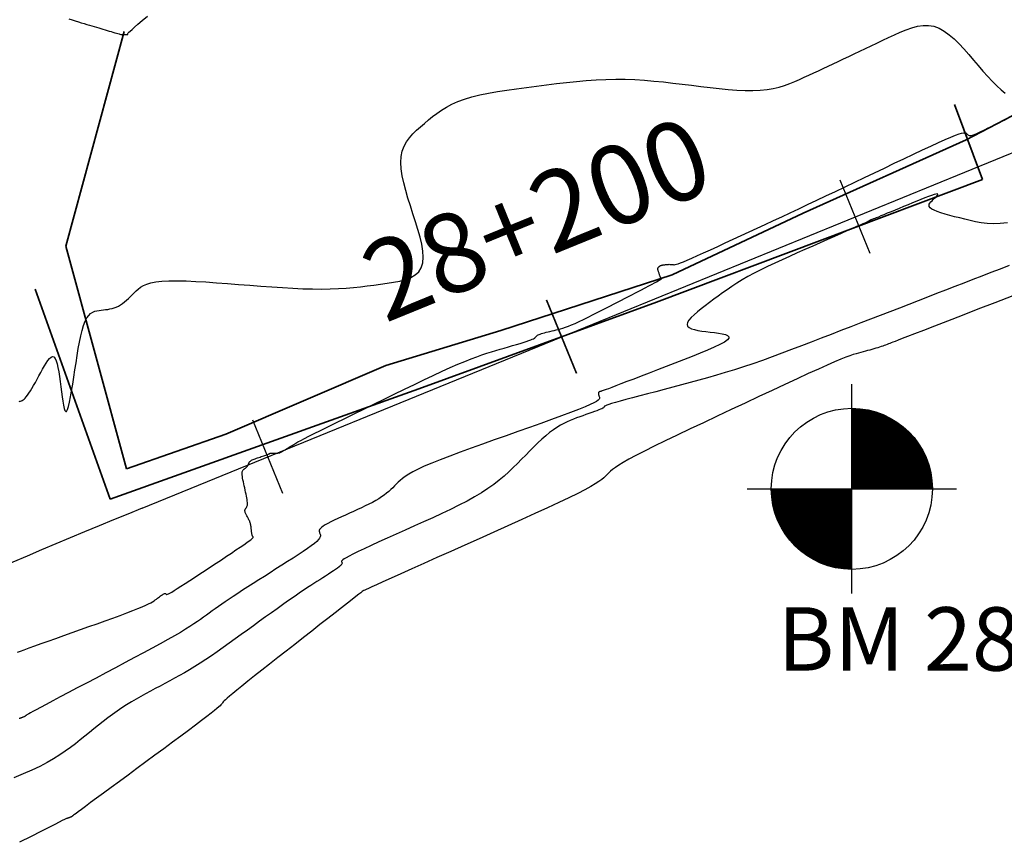
# Model space of a CAD drawing. Units: inches. Extents: x 560848 to 841536, y 348649 to 9137631.
# Drawn here: x 841309 to 841371, y 9137420 to 9137472 of the extents above; entities that cross this region are included whole.
import ezdxf

# ---------------------------------------------------------------- set-up
doc = ezdxf.new("R2010")
doc.units = ezdxf.units.IN
doc.header["$MEASUREMENT"] = 0
for name, color, linetype in [('Bm Planta', 7, 'Continuous'), ('CNIVEL_M', 34, 'Continuous'), ('CNIVEL_S', 46, 'Continuous'), ('EJE_ESTACA', 7, 'Continuous'), ('new eje', 3, 'Continuous'), ('new eje texto', 7, 'Continuous')]:
    doc.layers.add(name, color=color, linetype=linetype)
doc.layers.add('LIMITE', color=6, linetype='Continuous', lineweight=35)
doc.styles.add('ambiente', font='ARIAL.TTF')
doc.styles.get("Standard").update_dxf_attribs({"font": 'txt', "height": 5})

# ---------------------------------------------------------------- blocks, each defined once
blk = doc.blocks.new('bm')
for p, q in [((0, -0.13), (0, 0.13)), ((-0.13, 0), (0.13, 0))]:
    blk.add_line(p, q)
at = {"const_width": 0.1}
for points in [[(0.05, 0, 0.414214), (0, 0.05, 1)], [(-0.05, 0, 0.414214), (0, -0.05, 1)]]:
    blk.add_lwpolyline(points, format="xyb", dxfattribs=at)
blk.add_circle((0, 0), 0.1)

msp = doc.modelspace()

# ---------------------------------------------------------------- linework, layer by layer
at = {"layer": 'CNIVEL_M'}
msp.add_lwpolyline([(841371.298, 9137459.443), (841370.834, 9137459.399), (841370.409, 9137459.39), (841370.014, 9137459.411), (841369.645, 9137459.456), (841369.295, 9137459.519), (841368.957, 9137459.594), (841368.625, 9137459.674), (841368.296, 9137459.756), (841367.973, 9137459.838), (841367.663, 9137459.919), (841367.372, 9137460), (841367.106, 9137460.08), (841366.873, 9137460.16), (841366.679, 9137460.239), (841366.529, 9137460.318), (841366.429, 9137460.396), (841366.374, 9137460.472), (841366.357, 9137460.548), (841366.373, 9137460.624), (841366.414, 9137460.699), (841366.474, 9137460.774), (841366.547, 9137460.848), (841366.627, 9137460.923), (841366.707, 9137460.997), (841366.781, 9137461.067), (841366.844, 9137461.132), (841366.89, 9137461.188), (841366.913, 9137461.233), (841366.909, 9137461.262), (841366.87, 9137461.273), (841366.793, 9137461.264), (841366.672, 9137461.232), (841366.511, 9137461.179), (841366.317, 9137461.109), (841366.095, 9137461.023), (841365.85, 9137460.926), (841365.588, 9137460.819), (841365.316, 9137460.707), (841365.037, 9137460.592), (841364.758, 9137460.476), (841364.484, 9137460.362), (841364.218, 9137460.252), (841363.964, 9137460.147), (841363.727, 9137460.05), (841363.512, 9137459.961), (841363.322, 9137459.882), (841363.161, 9137459.816), (841363.032, 9137459.764), (841362.933, 9137459.723), (841362.859, 9137459.694), (841362.807, 9137459.673), (841362.771, 9137459.659), (841362.748, 9137459.651), (841362.733, 9137459.646), (841362.722, 9137459.643), (841362.713, 9137459.64), (841362.703, 9137459.637), (841362.693, 9137459.634), (841362.684, 9137459.632), (841362.675, 9137459.629), (841362.667, 9137459.626), (841362.659, 9137459.623), (841362.652, 9137459.62), (841362.646, 9137459.617), (841362.641, 9137459.614), (841362.636, 9137459.611), (841362.632, 9137459.607), (841362.628, 9137459.604), (841362.624, 9137459.601), (841362.621, 9137459.598), (841362.617, 9137459.595), (841362.614, 9137459.592), (841362.611, 9137459.588), (841362.607, 9137459.585), (841362.603, 9137459.582), (841362.599, 9137459.578), (841362.594, 9137459.575), (841362.588, 9137459.571), (841362.581, 9137459.567), (841362.574, 9137459.563), (841362.566, 9137459.558), (841362.557, 9137459.554), (841362.548, 9137459.549), (841362.538, 9137459.545), (841362.528, 9137459.54), (841362.518, 9137459.535), (841362.507, 9137459.53), (841362.496, 9137459.525), (841362.477, 9137459.516), (841362.443, 9137459.501), (841362.386, 9137459.475), (841362.3, 9137459.437), (841362.177, 9137459.382), (841362.009, 9137459.307), (841361.789, 9137459.21), (841361.513, 9137459.087), (841361.184, 9137458.94), (841360.811, 9137458.774), (841360.4, 9137458.592), (841359.96, 9137458.397), (841359.497, 9137458.191), (841359.02, 9137457.979), (841358.535, 9137457.764), (841358.049, 9137457.548), (841357.567, 9137457.332), (841357.092, 9137457.117), (841356.627, 9137456.902), (841356.176, 9137456.689), (841355.742, 9137456.476), (841355.328, 9137456.265), (841354.939, 9137456.055), (841354.575, 9137455.848), (841354.236, 9137455.641), (841353.917, 9137455.436), (841353.616, 9137455.232), (841353.328, 9137455.03), (841353.051, 9137454.827), (841352.78, 9137454.625), (841352.513, 9137454.424), (841352.248, 9137454.223), (841351.991, 9137454.024), (841351.751, 9137453.831), (841351.536, 9137453.646), (841351.355, 9137453.471), (841351.216, 9137453.31), (841351.128, 9137453.165), (841351.099, 9137453.038), (841351.134, 9137452.932), (841351.228, 9137452.844), (841351.373, 9137452.772), (841351.56, 9137452.714), (841351.781, 9137452.666), (841352.027, 9137452.626), (841352.29, 9137452.591), (841352.561, 9137452.559), (841352.832, 9137452.527), (841353.089, 9137452.492), (841353.321, 9137452.452), (841353.514, 9137452.403), (841353.656, 9137452.342), (841353.733, 9137452.267), (841353.733, 9137452.176), (841353.642, 9137452.064), (841353.453, 9137451.93), (841353.173, 9137451.777), (841352.816, 9137451.606), (841352.395, 9137451.422), (841351.922, 9137451.225), (841351.41, 9137451.021), (841350.872, 9137450.81), (841350.322, 9137450.597), (841349.771, 9137450.384), (841349.228, 9137450.174), (841348.701, 9137449.97), (841348.199, 9137449.777), (841347.73, 9137449.596), (841347.302, 9137449.431), (841346.923, 9137449.285), (841346.601, 9137449.162), (841346.342, 9137449.064), (841346.14, 9137448.989), (841345.988, 9137448.932), (841345.877, 9137448.892), (841345.798, 9137448.865), (841345.744, 9137448.847), (841345.706, 9137448.836), (841345.677, 9137448.828), (841345.649, 9137448.82), (841345.621, 9137448.812), (841345.595, 9137448.803), (841345.571, 9137448.793), (841345.55, 9137448.78), (841345.532, 9137448.766), (841345.518, 9137448.748), (841345.509, 9137448.726), (841345.504, 9137448.701), (841345.505, 9137448.673), (841345.51, 9137448.641), (841345.517, 9137448.607), (841345.528, 9137448.571), (841345.541, 9137448.533), (841345.555, 9137448.495), (841345.569, 9137448.456), (841345.582, 9137448.416), (841345.583, 9137448.373), (841345.559, 9137448.323), (841345.5, 9137448.262), (841345.394, 9137448.187), (841345.227, 9137448.094), (841344.988, 9137447.98), (841344.666, 9137447.841), (841344.252, 9137447.675), (841343.755, 9137447.485), (841343.185, 9137447.273), (841342.556, 9137447.043), (841341.879, 9137446.8), (841341.166, 9137446.545), (841340.429, 9137446.284), (841339.681, 9137446.019), (841338.931, 9137445.754), (841338.192, 9137445.491), (841337.473, 9137445.233), (841336.784, 9137444.982), (841336.134, 9137444.74), (841335.534, 9137444.51), (841334.994, 9137444.295), (841334.523, 9137444.095), (841334.129, 9137443.913), (841333.804, 9137443.748), (841333.539, 9137443.597), (841333.323, 9137443.458), (841333.148, 9137443.328), (841333.002, 9137443.205), (841332.876, 9137443.086), (841332.76, 9137442.97), (841332.646, 9137442.855), (841332.529, 9137442.739), (841332.408, 9137442.623), (841332.28, 9137442.508), (841332.144, 9137442.393), (841331.996, 9137442.277), (841331.835, 9137442.162), (841331.659, 9137442.047), (841331.466, 9137441.932), (841331.258, 9137441.818), (841331.036, 9137441.703), (841330.804, 9137441.589), (841330.562, 9137441.474), (841330.315, 9137441.36), (841330.062, 9137441.246), (841329.808, 9137441.132), (841329.554, 9137441.018), (841329.304, 9137440.905), (841329.063, 9137440.794), (841328.834, 9137440.686), (841328.623, 9137440.583), (841328.434, 9137440.485), (841328.271, 9137440.393), (841328.138, 9137440.309), (841328.037, 9137440.232), (841327.968, 9137440.164), (841327.924, 9137440.102), (841327.901, 9137440.045), (841327.896, 9137439.992), (841327.904, 9137439.942), (841327.921, 9137439.895), (841327.942, 9137439.849), (841327.962, 9137439.802), (841327.977, 9137439.752), (841327.979, 9137439.697), (841327.963, 9137439.633), (841327.923, 9137439.557), (841327.852, 9137439.466), (841327.745, 9137439.358), (841327.595, 9137439.23), (841327.398, 9137439.079), (841327.159, 9137438.908), (841326.883, 9137438.719), (841326.577, 9137438.515), (841326.246, 9137438.3), (841325.898, 9137438.076), (841325.537, 9137437.846), (841325.169, 9137437.613), (841324.802, 9137437.381), (841324.437, 9137437.149), (841324.078, 9137436.921), (841323.728, 9137436.698), (841323.39, 9137436.481), (841323.066, 9137436.272), (841322.76, 9137436.073), (841322.475, 9137435.884), (841322.212, 9137435.709), (841321.97, 9137435.544), (841321.745, 9137435.389), (841321.536, 9137435.242), (841321.337, 9137435.101), (841321.148, 9137434.966), (841320.965, 9137434.833), (841320.784, 9137434.702), (841320.603, 9137434.571), (841320.415, 9137434.437), (841320.214, 9137434.296), (841319.992, 9137434.147), (841319.743, 9137433.985), (841319.46, 9137433.809), (841319.137, 9137433.614), (841318.766, 9137433.398), (841318.343, 9137433.159), (841317.873, 9137432.898), (841317.362, 9137432.619), (841316.817, 9137432.326), (841316.245, 9137432.02), (841315.653, 9137431.705), (841315.047, 9137431.384), (841314.434, 9137431.06), (841313.822, 9137430.736), (841313.219, 9137430.417), (841312.635, 9137430.108), (841312.079, 9137429.814), (841311.561, 9137429.539), (841311.09, 9137429.289), (841310.675, 9137429.068), (841310.326, 9137428.882), (841310.049, 9137428.734), (841309.838, 9137428.62), (841309.683, 9137428.535), (841309.575, 9137428.475), (841309.504, 9137428.435), (841309.462, 9137428.409), (841309.439, 9137428.393), (841309.425, 9137428.382), (841309.413, 9137428.372), (841309.4, 9137428.362), (841309.387, 9137428.352), (841309.373, 9137428.342), (841309.358, 9137428.332), (841309.341, 9137428.322), (841309.324, 9137428.312), (841309.304, 9137428.302), (841309.282, 9137428.291), (841309.259, 9137428.281), (841309.234, 9137428.271), (841309.208, 9137428.26), (841309.181, 9137428.25), (841309.153, 9137428.239), (841309.124, 9137428.229), (841309.096, 9137428.219), (841309.067, 9137428.208), (841309.038, 9137428.198), (841309.01, 9137428.188), (841308.982, 9137428.177)], dxfattribs=at)
at = {"layer": 'CNIVEL_S'}
for points in [[(841312.111, 9137472.316), (841312.312, 9137472.254), (841312.51, 9137472.194), (841312.704, 9137472.134), (841312.891, 9137472.077), (841313.072, 9137472.022), (841313.244, 9137471.97), (841313.407, 9137471.92), (841313.563, 9137471.874), (841313.711, 9137471.829), (841313.853, 9137471.786), (841313.991, 9137471.745), (841314.125, 9137471.705), (841314.257, 9137471.666), (841314.388, 9137471.627), (841314.519, 9137471.588), (841314.647, 9137471.55), (841314.771, 9137471.513), (841314.89, 9137471.478), (841315.001, 9137471.446), (841315.103, 9137471.416), (841315.192, 9137471.391), (841315.269, 9137471.37), (841315.33, 9137471.353), (841315.378, 9137471.341), (841315.414, 9137471.333), (841315.441, 9137471.328), (841315.46, 9137471.326), (841315.473, 9137471.325), (841315.483, 9137471.326), (841315.49, 9137471.328), (841315.497, 9137471.329), (841315.505, 9137471.33), (841315.512, 9137471.332), (841315.52, 9137471.333), (841315.528, 9137471.334), (841315.536, 9137471.335), (841315.546, 9137471.336), (841315.555, 9137471.336), (841315.566, 9137471.336), (841315.577, 9137471.336), (841315.589, 9137471.335), (841315.601, 9137471.335), (841315.613, 9137471.334), (841315.626, 9137471.333), (841315.639, 9137471.332), (841315.652, 9137471.331), (841315.665, 9137471.33), (841315.678, 9137471.329), (841315.691, 9137471.328), (841315.703, 9137471.327), (841315.715, 9137471.326), (841315.727, 9137471.326), (841315.737, 9137471.325), (841315.747, 9137471.325), (841315.755, 9137471.325), (841315.763, 9137471.325), (841315.77, 9137471.325), (841315.777, 9137471.326), (841315.783, 9137471.326), (841315.788, 9137471.327), (841315.793, 9137471.328), (841315.799, 9137471.328), (841315.804, 9137471.329), (841315.809, 9137471.33), (841315.814, 9137471.331), (841315.818, 9137471.332), (841315.822, 9137471.334), (841315.826, 9137471.336), (841315.828, 9137471.338), (841315.83, 9137471.341), (841315.832, 9137471.345), (841315.832, 9137471.349), (841315.832, 9137471.354), (841315.831, 9137471.36), (841315.829, 9137471.365), (841315.828, 9137471.371), (841315.826, 9137471.377), (841315.824, 9137471.383), (841315.823, 9137471.391), (841315.83, 9137471.404), (841315.853, 9137471.431), (841315.898, 9137471.477), (841315.974, 9137471.548), (841316.089, 9137471.651), (841316.25, 9137471.793), (841316.465, 9137471.98), (841316.739, 9137472.216), (841317.067, 9137472.497)], [(841308.962, 9137448.181), (841309.011, 9137448.195), (841309.061, 9137448.21), (841309.112, 9137448.228), (841309.166, 9137448.252), (841309.222, 9137448.285), (841309.282, 9137448.331), (841309.347, 9137448.392), (841309.419, 9137448.472), (841309.498, 9137448.573), (841309.585, 9137448.698), (841309.678, 9137448.845), (841309.779, 9137449.01), (841309.884, 9137449.191), (841309.993, 9137449.384), (841310.106, 9137449.587), (841310.22, 9137449.795), (841310.335, 9137450.007), (841310.451, 9137450.218), (841310.565, 9137450.421), (841310.677, 9137450.606), (841310.786, 9137450.767), (841310.89, 9137450.894), (841310.988, 9137450.979), (841311.079, 9137451.014), (841311.162, 9137450.99), (841311.236, 9137450.902), (841311.303, 9137450.755), (841311.362, 9137450.558), (841311.415, 9137450.319), (841311.464, 9137450.047), (841311.509, 9137449.749), (841311.553, 9137449.435), (841311.594, 9137449.112), (841311.636, 9137448.79), (841311.678, 9137448.48), (841311.721, 9137448.194), (841311.766, 9137447.945), (841311.812, 9137447.745), (841311.86, 9137447.606), (841311.911, 9137447.54), (841311.965, 9137447.559), (841312.023, 9137447.673), (841312.083, 9137447.871), (841312.147, 9137448.143), (841312.212, 9137448.476), (841312.279, 9137448.857), (841312.348, 9137449.276), (841312.417, 9137449.718), (841312.487, 9137450.173), (841312.557, 9137450.629), (841312.628, 9137451.078), (841312.701, 9137451.513), (841312.777, 9137451.927), (841312.858, 9137452.314), (841312.944, 9137452.666), (841313.036, 9137452.976), (841313.136, 9137453.239), (841313.244, 9137453.448), (841313.359, 9137453.608), (841313.481, 9137453.727), (841313.608, 9137453.812), (841313.739, 9137453.869), (841313.873, 9137453.905), (841314.01, 9137453.927), (841314.148, 9137453.942), (841314.285, 9137453.957), (841314.423, 9137453.973), (841314.56, 9137453.992), (841314.696, 9137454.017), (841314.832, 9137454.048), (841314.966, 9137454.088), (841315.098, 9137454.138), (841315.229, 9137454.2), (841315.358, 9137454.274), (841315.485, 9137454.361), (841315.611, 9137454.457), (841315.735, 9137454.562), (841315.858, 9137454.674), (841315.981, 9137454.79), (841316.103, 9137454.91), (841316.225, 9137455.032), (841316.349, 9137455.154), (841316.481, 9137455.272), (841316.632, 9137455.386), (841316.809, 9137455.491), (841317.023, 9137455.584), (841317.283, 9137455.665), (841317.597, 9137455.728), (841317.974, 9137455.772), (841318.42, 9137455.795), (841318.93, 9137455.798), (841319.495, 9137455.785), (841320.105, 9137455.758), (841320.751, 9137455.719), (841321.424, 9137455.673), (841322.115, 9137455.621), (841322.815, 9137455.566), (841323.517, 9137455.511), (841324.213, 9137455.458), (841324.901, 9137455.408), (841325.576, 9137455.363), (841326.232, 9137455.326), (841326.867, 9137455.297), (841327.474, 9137455.279), (841328.051, 9137455.273), (841328.594, 9137455.28), (841329.105, 9137455.3), (841329.59, 9137455.33), (841330.052, 9137455.369), (841330.497, 9137455.415), (841330.928, 9137455.466), (841331.351, 9137455.52), (841331.769, 9137455.577), (841332.184, 9137455.635), (841332.591, 9137455.699), (841332.98, 9137455.778), (841333.341, 9137455.877), (841333.666, 9137456.004), (841333.946, 9137456.166), (841334.172, 9137456.368), (841334.334, 9137456.62), (841334.427, 9137456.924), (841334.457, 9137457.277), (841334.432, 9137457.671), (841334.362, 9137458.1), (841334.256, 9137458.556), (841334.122, 9137459.033), (841333.971, 9137459.524), (841333.811, 9137460.022), (841333.65, 9137460.52), (841333.495, 9137461.014), (841333.354, 9137461.499), (841333.232, 9137461.97), (841333.135, 9137462.424), (841333.071, 9137462.855), (841333.046, 9137463.26), (841333.067, 9137463.634), (841333.137, 9137463.973), (841333.252, 9137464.281), (841333.406, 9137464.562), (841333.592, 9137464.822), (841333.805, 9137465.063), (841334.036, 9137465.291), (841334.281, 9137465.51), (841334.532, 9137465.725), (841334.785, 9137465.938), (841335.045, 9137466.15), (841335.315, 9137466.357), (841335.604, 9137466.558), (841335.917, 9137466.75), (841336.259, 9137466.933), (841336.636, 9137467.102), (841337.055, 9137467.257), (841337.519, 9137467.396), (841338.025, 9137467.52), (841338.567, 9137467.632), (841339.137, 9137467.734), (841339.732, 9137467.827), (841340.344, 9137467.913), (841340.969, 9137467.996), (841341.599, 9137468.076), (841342.23, 9137468.156), (841342.86, 9137468.233), (841343.489, 9137468.306), (841344.116, 9137468.371), (841344.741, 9137468.427), (841345.363, 9137468.47), (841345.981, 9137468.499), (841346.594, 9137468.512), (841347.203, 9137468.506), (841347.808, 9137468.483), (841348.408, 9137468.445), (841349.006, 9137468.396), (841349.601, 9137468.337), (841350.194, 9137468.27), (841350.786, 9137468.199), (841351.378, 9137468.126), (841351.968, 9137468.052), (841352.554, 9137467.982), (841353.131, 9137467.919), (841353.694, 9137467.865), (841354.239, 9137467.825), (841354.76, 9137467.801), (841355.254, 9137467.797), (841355.716, 9137467.816), (841356.143, 9137467.861), (841356.537, 9137467.928), (841356.904, 9137468.016), (841357.248, 9137468.12), (841357.574, 9137468.237), (841357.886, 9137468.364), (841358.188, 9137468.497), (841358.486, 9137468.634), (841358.784, 9137468.772), (841359.082, 9137468.91), (841359.383, 9137469.049), (841359.687, 9137469.19), (841359.995, 9137469.334), (841360.31, 9137469.481), (841360.63, 9137469.631), (841360.959, 9137469.786), (841361.296, 9137469.945), (841361.641, 9137470.108), (841361.992, 9137470.275), (841362.349, 9137470.446), (841362.71, 9137470.618), (841363.075, 9137470.793), (841363.442, 9137470.968), (841363.81, 9137471.145), (841364.178, 9137471.32), (841364.545, 9137471.486), (841364.91, 9137471.636), (841365.272, 9137471.762), (841365.63, 9137471.854), (841365.982, 9137471.904), (841366.328, 9137471.905), (841366.666, 9137471.848), (841366.997, 9137471.727), (841367.32, 9137471.549), (841367.637, 9137471.32), (841367.948, 9137471.05), (841368.255, 9137470.747), (841368.559, 9137470.419), (841368.861, 9137470.074), (841369.162, 9137469.721), (841369.463, 9137469.368), (841369.761, 9137469.022), (841370.056, 9137468.69), (841370.346, 9137468.378), (841370.628, 9137468.095), (841370.901, 9137467.846), (841371.162, 9137467.639)], [(841308.862, 9137432.371), (841309.048, 9137432.437), (841309.291, 9137432.524), (841309.595, 9137432.633), (841309.955, 9137432.761), (841310.363, 9137432.906), (841310.811, 9137433.066), (841311.292, 9137433.237), (841311.796, 9137433.417), (841312.316, 9137433.602), (841312.845, 9137433.79), (841313.373, 9137433.978), (841313.895, 9137434.164), (841314.401, 9137434.346), (841314.887, 9137434.521), (841315.343, 9137434.688), (841315.763, 9137434.845), (841316.141, 9137434.988), (841316.467, 9137435.116), (841316.739, 9137435.228), (841316.959, 9137435.326), (841317.137, 9137435.41), (841317.279, 9137435.484), (841317.391, 9137435.549), (841317.482, 9137435.607), (841317.559, 9137435.662), (841317.629, 9137435.714), (841317.697, 9137435.766), (841317.764, 9137435.817), (841317.829, 9137435.865), (841317.892, 9137435.911), (841317.95, 9137435.953), (841318.004, 9137435.99), (841318.053, 9137436.02), (841318.094, 9137436.044), (841318.129, 9137436.06), (841318.157, 9137436.069), (841318.179, 9137436.072), (841318.196, 9137436.07), (841318.21, 9137436.064), (841318.221, 9137436.055), (841318.23, 9137436.044), (841318.238, 9137436.032), (841318.247, 9137436.02), (841318.261, 9137436.013), (841318.286, 9137436.012), (841318.326, 9137436.023), (841318.387, 9137436.049), (841318.474, 9137436.093), (841318.593, 9137436.16), (841318.749, 9137436.253), (841318.944, 9137436.375), (841319.176, 9137436.523), (841319.44, 9137436.693), (841319.73, 9137436.882), (841320.041, 9137437.086), (841320.367, 9137437.301), (841320.704, 9137437.524), (841321.046, 9137437.75), (841321.388, 9137437.976), (841321.725, 9137438.199), (841322.05, 9137438.415), (841322.36, 9137438.621), (841322.647, 9137438.814), (841322.906, 9137438.989), (841323.133, 9137439.144), (841323.322, 9137439.276), (841323.468, 9137439.381), (841323.575, 9137439.463), (841323.65, 9137439.524), (841323.698, 9137439.568), (841323.723, 9137439.599), (841323.732, 9137439.62), (841323.73, 9137439.633), (841323.722, 9137439.644), (841323.714, 9137439.654), (841323.705, 9137439.664), (841323.697, 9137439.676), (841323.689, 9137439.69), (841323.681, 9137439.706), (841323.673, 9137439.726), (841323.666, 9137439.749), (841323.659, 9137439.777), (841323.652, 9137439.81), (841323.646, 9137439.847), (841323.64, 9137439.888), (841323.635, 9137439.933), (841323.629, 9137439.98), (841323.624, 9137440.028), (841323.619, 9137440.078), (841323.614, 9137440.129), (841323.609, 9137440.18), (841323.603, 9137440.231), (841323.597, 9137440.281), (841323.59, 9137440.332), (841323.582, 9137440.382), (841323.572, 9137440.432), (841323.56, 9137440.481), (841323.546, 9137440.53), (841323.529, 9137440.579), (841323.51, 9137440.627), (841323.488, 9137440.675), (841323.466, 9137440.722), (841323.442, 9137440.77), (841323.417, 9137440.817), (841323.391, 9137440.863), (841323.365, 9137440.91), (841323.339, 9137440.957), (841323.313, 9137441.003), (841323.289, 9137441.049), (841323.268, 9137441.094), (841323.248, 9137441.137), (841323.232, 9137441.178), (841323.221, 9137441.218), (841323.214, 9137441.254), (841323.212, 9137441.289), (841323.214, 9137441.32), (841323.221, 9137441.35), (841323.232, 9137441.377), (841323.245, 9137441.404), (841323.26, 9137441.429), (841323.276, 9137441.453), (841323.293, 9137441.477), (841323.31, 9137441.502), (841323.326, 9137441.528), (841323.341, 9137441.557), (841323.354, 9137441.592), (841323.363, 9137441.633), (841323.37, 9137441.683), (841323.371, 9137441.742), (841323.368, 9137441.814), (841323.359, 9137441.898), (841323.345, 9137441.994), (841323.327, 9137442.101), (841323.305, 9137442.215), (841323.281, 9137442.337), (841323.254, 9137442.463), (841323.225, 9137442.593), (841323.196, 9137442.724), (841323.167, 9137442.856), (841323.139, 9137442.985), (841323.112, 9137443.112), (841323.088, 9137443.232), (841323.068, 9137443.346), (841323.051, 9137443.451), (841323.04, 9137443.545), (841323.035, 9137443.627), (841323.036, 9137443.695), (841323.043, 9137443.75), (841323.056, 9137443.795), (841323.072, 9137443.831), (841323.092, 9137443.86), (841323.115, 9137443.883), (841323.139, 9137443.903), (841323.164, 9137443.921), (841323.189, 9137443.939), (841323.214, 9137443.957), (841323.239, 9137443.976), (841323.262, 9137443.994), (841323.285, 9137444.013), (841323.307, 9137444.033), (841323.327, 9137444.053), (841323.346, 9137444.074), (841323.363, 9137444.096), (841323.379, 9137444.119), (841323.393, 9137444.142), (841323.406, 9137444.167), (841323.418, 9137444.191), (841323.429, 9137444.216), (841323.44, 9137444.241), (841323.451, 9137444.266), (841323.461, 9137444.292), (841323.473, 9137444.317), (841323.487, 9137444.342), (841323.504, 9137444.367), (841323.526, 9137444.393), (841323.553, 9137444.418), (841323.586, 9137444.444), (841323.626, 9137444.47), (841323.675, 9137444.495), (841323.732, 9137444.521), (841323.794, 9137444.547), (841323.862, 9137444.573), (841323.934, 9137444.599), (841324.01, 9137444.626), (841324.088, 9137444.652), (841324.166, 9137444.678), (841324.245, 9137444.704), (841324.322, 9137444.73), (841324.397, 9137444.755), (841324.468, 9137444.779), (841324.535, 9137444.802), (841324.595, 9137444.823), (841324.647, 9137444.841), (841324.691, 9137444.857), (841324.725, 9137444.87), (841324.751, 9137444.881), (841324.769, 9137444.89), (841324.781, 9137444.896), (841324.788, 9137444.902), (841324.791, 9137444.906), (841324.792, 9137444.909), (841324.792, 9137444.913), (841324.791, 9137444.916), (841324.791, 9137444.919), (841324.792, 9137444.921), (841324.795, 9137444.924), (841324.8, 9137444.926), (841324.809, 9137444.928), (841324.82, 9137444.929), (841324.836, 9137444.929), (841324.856, 9137444.929), (841324.881, 9137444.928), (841324.908, 9137444.927), (841324.939, 9137444.925), (841324.972, 9137444.923), (841325.007, 9137444.92), (841325.043, 9137444.918), (841325.079, 9137444.915), (841325.116, 9137444.912), (841325.154, 9137444.91), (841325.193, 9137444.911), (841325.235, 9137444.914), (841325.28, 9137444.92), (841325.33, 9137444.932), (841325.385, 9137444.949), (841325.445, 9137444.973), (841325.512, 9137445.004), (841325.586, 9137445.041), (841325.664, 9137445.085), (841325.746, 9137445.132), (841325.832, 9137445.184), (841325.921, 9137445.239), (841326.011, 9137445.295), (841326.102, 9137445.352), (841326.194, 9137445.41), (841326.295, 9137445.473), (841326.414, 9137445.543), (841326.558, 9137445.625), (841326.737, 9137445.723), (841326.96, 9137445.842), (841327.234, 9137445.984), (841327.569, 9137446.155), (841327.97, 9137446.356), (841328.432, 9137446.586), (841328.945, 9137446.84), (841329.502, 9137447.113), (841330.093, 9137447.403), (841330.711, 9137447.705), (841331.345, 9137448.015), (841331.989, 9137448.329), (841332.633, 9137448.643), (841333.27, 9137448.953), (841333.897, 9137449.256), (841334.505, 9137449.548), (841335.09, 9137449.825), (841335.646, 9137450.083), (841336.166, 9137450.32), (841336.646, 9137450.53), (841337.08, 9137450.712), (841337.474, 9137450.869), (841337.832, 9137451.003), (841338.16, 9137451.119), (841338.466, 9137451.22), (841338.753, 9137451.31), (841339.029, 9137451.392), (841339.299, 9137451.471), (841339.567, 9137451.549), (841339.832, 9137451.626), (841340.088, 9137451.702), (841340.333, 9137451.774), (841340.561, 9137451.844), (841340.77, 9137451.908), (841340.954, 9137451.967), (841341.111, 9137452.02), (841341.237, 9137452.066), (841341.336, 9137452.105), (841341.41, 9137452.139), (841341.464, 9137452.169), (841341.503, 9137452.195), (841341.529, 9137452.218), (841341.548, 9137452.24), (841341.562, 9137452.26), (841341.577, 9137452.281), (841341.593, 9137452.301), (841341.612, 9137452.322), (841341.637, 9137452.344), (841341.67, 9137452.366), (841341.711, 9137452.388), (841341.763, 9137452.412), (841341.828, 9137452.437), (841341.906, 9137452.463), (841341.997, 9137452.49), (841342.099, 9137452.518), (841342.21, 9137452.546), (841342.329, 9137452.576), (841342.452, 9137452.605), (841342.58, 9137452.636), (841342.709, 9137452.666), (841342.839, 9137452.696), (841342.972, 9137452.73), (841343.113, 9137452.767), (841343.263, 9137452.812), (841343.428, 9137452.866), (841343.609, 9137452.933), (841343.811, 9137453.013), (841344.037, 9137453.11), (841344.29, 9137453.224), (841344.567, 9137453.356), (841344.864, 9137453.501), (841345.178, 9137453.659), (841345.507, 9137453.826), (841345.845, 9137454), (841346.19, 9137454.178), (841346.539, 9137454.359), (841346.888, 9137454.54), (841347.231, 9137454.718), (841347.564, 9137454.891), (841347.881, 9137455.056), (841348.177, 9137455.211), (841348.447, 9137455.352), (841348.686, 9137455.477), (841348.888, 9137455.583), (841349.049, 9137455.669), (841349.175, 9137455.736), (841349.268, 9137455.787), (841349.336, 9137455.825), (841349.383, 9137455.852), (841349.414, 9137455.871), (841349.434, 9137455.885), (841349.449, 9137455.896), (841349.464, 9137455.907), (841349.478, 9137455.917), (841349.491, 9137455.928), (841349.503, 9137455.937), (841349.514, 9137455.946), (841349.523, 9137455.953), (841349.53, 9137455.96), (841349.534, 9137455.965), (841349.536, 9137455.968), (841349.535, 9137455.97), (841349.532, 9137455.97), (841349.528, 9137455.97), (841349.522, 9137455.969), (841349.514, 9137455.967), (841349.507, 9137455.965), (841349.498, 9137455.963), (841349.49, 9137455.96), (841349.482, 9137455.959), (841349.473, 9137455.958), (841349.465, 9137455.96), (841349.456, 9137455.964), (841349.446, 9137455.972), (841349.436, 9137455.984), (841349.426, 9137456.001), (841349.415, 9137456.022), (841349.403, 9137456.049), (841349.391, 9137456.079), (841349.379, 9137456.113), (841349.366, 9137456.15), (841349.353, 9137456.188), (841349.34, 9137456.228), (841349.327, 9137456.269), (841349.314, 9137456.309), (841349.301, 9137456.349), (841349.289, 9137456.389), (841349.278, 9137456.427), (841349.269, 9137456.463), (841349.262, 9137456.496), (841349.258, 9137456.527), (841349.257, 9137456.555), (841349.258, 9137456.579), (841349.263, 9137456.6), (841349.27, 9137456.619), (841349.279, 9137456.635), (841349.29, 9137456.649), (841349.302, 9137456.662), (841349.315, 9137456.674), (841349.328, 9137456.685), (841349.341, 9137456.696), (841349.355, 9137456.708), (841349.37, 9137456.719), (841349.385, 9137456.729), (841349.401, 9137456.739), (841349.42, 9137456.749), (841349.44, 9137456.758), (841349.462, 9137456.766), (841349.486, 9137456.774), (841349.513, 9137456.78), (841349.542, 9137456.786), (841349.572, 9137456.791), (841349.604, 9137456.796), (841349.636, 9137456.801), (841349.669, 9137456.805), (841349.703, 9137456.81), (841349.736, 9137456.814), (841349.769, 9137456.818), (841349.803, 9137456.822), (841349.836, 9137456.825), (841349.869, 9137456.828), (841349.902, 9137456.831), (841349.935, 9137456.832), (841349.967, 9137456.833), (841350, 9137456.832), (841350.032, 9137456.831), (841350.063, 9137456.829), (841350.095, 9137456.827), (841350.127, 9137456.823), (841350.158, 9137456.82), (841350.19, 9137456.816), (841350.221, 9137456.812), (841350.253, 9137456.809), (841350.293, 9137456.809), (841350.348, 9137456.817), (841350.425, 9137456.836), (841350.532, 9137456.87), (841350.675, 9137456.922), (841350.863, 9137456.997), (841351.102, 9137457.097), (841351.399, 9137457.226), (841351.746, 9137457.381), (841352.139, 9137457.558), (841352.568, 9137457.753), (841353.027, 9137457.964), (841353.508, 9137458.185), (841354.003, 9137458.414), (841354.507, 9137458.646), (841355.011, 9137458.88), (841355.518, 9137459.114), (841356.028, 9137459.351), (841356.544, 9137459.59), (841357.068, 9137459.834), (841357.601, 9137460.083), (841358.145, 9137460.338), (841358.702, 9137460.6), (841359.274, 9137460.87), (841359.859, 9137461.148), (841360.455, 9137461.431), (841361.061, 9137461.72), (841361.674, 9137462.013), (841362.293, 9137462.309), (841362.916, 9137462.607), (841363.541, 9137462.906), (841364.164, 9137463.205), (841364.778, 9137463.498), (841365.373, 9137463.781), (841365.94, 9137464.049), (841366.469, 9137464.296), (841366.952, 9137464.518), (841367.378, 9137464.709), (841367.738, 9137464.864), (841368.027, 9137464.98), (841368.249, 9137465.06), (841368.415, 9137465.11), (841368.535, 9137465.134), (841368.617, 9137465.137), (841368.67, 9137465.126), (841368.705, 9137465.104), (841368.73, 9137465.076), (841368.754, 9137465.049), (841368.78, 9137465.022), (841368.81, 9137464.999), (841368.845, 9137464.981), (841368.887, 9137464.968), (841368.939, 9137464.963), (841369.001, 9137464.968), (841369.077, 9137464.983), (841369.166, 9137465.01), (841369.268, 9137465.048), (841369.382, 9137465.095), (841369.504, 9137465.15), (841369.633, 9137465.211), (841369.769, 9137465.276), (841369.907, 9137465.345), (841370.048, 9137465.415), (841370.189, 9137465.485), (841370.333, 9137465.556), (841370.48, 9137465.629), (841370.634, 9137465.704), (841370.796, 9137465.781), (841370.968, 9137465.862), (841371.152, 9137465.947)], [(841371.413, 9137456.762), (841370.837, 9137456.537), (841370.263, 9137456.314), (841369.691, 9137456.093), (841369.121, 9137455.872), (841368.55, 9137455.651), (841367.979, 9137455.429), (841367.406, 9137455.207), (841366.83, 9137454.984), (841366.251, 9137454.76), (841365.668, 9137454.534), (841365.079, 9137454.306), (841364.485, 9137454.076), (841363.883, 9137453.843), (841363.276, 9137453.608), (841362.664, 9137453.371), (841362.047, 9137453.133), (841361.427, 9137452.893), (841360.804, 9137452.652), (841360.18, 9137452.411), (841359.555, 9137452.169), (841358.93, 9137451.927), (841358.306, 9137451.687), (841357.684, 9137451.45), (841357.067, 9137451.218), (841356.454, 9137450.991), (841355.848, 9137450.773), (841355.25, 9137450.563), (841354.66, 9137450.364), (841354.08, 9137450.178), (841353.509, 9137450.001), (841352.945, 9137449.834), (841352.388, 9137449.675), (841351.836, 9137449.522), (841351.288, 9137449.373), (841350.742, 9137449.228), (841350.198, 9137449.084), (841349.655, 9137448.94), (841349.121, 9137448.799), (841348.604, 9137448.662), (841348.112, 9137448.531), (841347.655, 9137448.408), (841347.241, 9137448.296), (841346.878, 9137448.197), (841346.575, 9137448.112), (841346.338, 9137448.043), (841346.16, 9137447.988), (841346.034, 9137447.946), (841345.951, 9137447.915), (841345.902, 9137447.892), (841345.879, 9137447.875), (841345.873, 9137447.862), (841345.875, 9137447.851), (841345.878, 9137447.841), (841345.879, 9137447.83), (841345.872, 9137447.816), (841345.857, 9137447.8), (841345.829, 9137447.781), (841345.785, 9137447.756), (841345.722, 9137447.726), (841345.638, 9137447.69), (841345.529, 9137447.646), (841345.398, 9137447.596), (841345.249, 9137447.541), (841345.083, 9137447.48), (841344.905, 9137447.416), (841344.718, 9137447.349), (841344.524, 9137447.281), (841344.328, 9137447.211), (841344.13, 9137447.141), (841343.932, 9137447.068), (841343.731, 9137446.988), (841343.528, 9137446.9), (841343.32, 9137446.799), (841343.108, 9137446.683), (841342.889, 9137446.549), (841342.664, 9137446.393), (841342.431, 9137446.214), (841342.19, 9137446.014), (841341.944, 9137445.796), (841341.693, 9137445.562), (841341.438, 9137445.316), (841341.179, 9137445.061), (841340.919, 9137444.8), (841340.658, 9137444.536), (841340.396, 9137444.272), (841340.128, 9137444.007), (841339.851, 9137443.743), (841339.559, 9137443.478), (841339.246, 9137443.214), (841338.908, 9137442.95), (841338.54, 9137442.687), (841338.137, 9137442.424), (841337.696, 9137442.161), (841337.219, 9137441.898), (841336.712, 9137441.636), (841336.18, 9137441.374), (841335.627, 9137441.113), (841335.06, 9137440.851), (841334.483, 9137440.59), (841333.9, 9137440.328), (841333.319, 9137440.067), (841332.746, 9137439.81), (841332.192, 9137439.561), (841331.666, 9137439.322), (841331.177, 9137439.099), (841330.735, 9137438.894), (841330.348, 9137438.711), (841330.026, 9137438.555), (841329.775, 9137438.427), (841329.59, 9137438.325), (841329.46, 9137438.245), (841329.376, 9137438.184), (841329.33, 9137438.138), (841329.311, 9137438.103), (841329.311, 9137438.076), (841329.32, 9137438.052), (841329.331, 9137438.029), (841329.338, 9137438.004), (841329.339, 9137437.976), (841329.331, 9137437.944), (841329.311, 9137437.906), (841329.276, 9137437.861), (841329.222, 9137437.807), (841329.147, 9137437.743), (841329.049, 9137437.668), (841328.929, 9137437.582), (841328.791, 9137437.487), (841328.638, 9137437.386), (841328.473, 9137437.278), (841328.298, 9137437.166), (841328.118, 9137437.051), (841327.934, 9137436.935), (841327.75, 9137436.818), (841327.562, 9137436.698), (841327.368, 9137436.573), (841327.164, 9137436.441), (841326.948, 9137436.298), (841326.716, 9137436.143), (841326.465, 9137435.972), (841326.192, 9137435.783), (841325.894, 9137435.575), (841325.575, 9137435.348), (841325.237, 9137435.107), (841324.882, 9137434.852), (841324.515, 9137434.587), (841324.139, 9137434.315), (841323.756, 9137434.037), (841323.37, 9137433.757), (841322.984, 9137433.477), (841322.599, 9137433.198), (841322.217, 9137432.924), (841321.838, 9137432.655), (841321.465, 9137432.393), (841321.099, 9137432.141), (841320.74, 9137431.9), (841320.39, 9137431.673), (841320.051, 9137431.46), (841319.721, 9137431.26), (841319.398, 9137431.071), (841319.082, 9137430.892), (841318.771, 9137430.72), (841318.465, 9137430.554), (841318.16, 9137430.392), (841317.857, 9137430.232), (841317.555, 9137430.071), (841317.252, 9137429.91), (841316.95, 9137429.746), (841316.649, 9137429.579), (841316.348, 9137429.407), (841316.048, 9137429.228), (841315.749, 9137429.043), (841315.452, 9137428.85), (841315.156, 9137428.647), (841314.861, 9137428.436), (841314.568, 9137428.218), (841314.275, 9137427.994), (841313.983, 9137427.766), (841313.691, 9137427.534), (841313.4, 9137427.299), (841313.11, 9137427.063), (841312.818, 9137426.827), (841312.52, 9137426.591), (841312.21, 9137426.355), (841311.882, 9137426.118), (841311.53, 9137425.881), (841311.148, 9137425.642), (841310.73, 9137425.404), (841310.27, 9137425.164), (841309.764, 9137424.923), (841309.215, 9137424.681), (841308.631, 9137424.439)], [(841371.635, 9137454.846), (841370.513, 9137454.412), (841369.443, 9137453.997), (841368.441, 9137453.609), (841367.524, 9137453.253), (841366.709, 9137452.938), (841366.013, 9137452.668), (841365.448, 9137452.449), (841365.003, 9137452.277), (841364.66, 9137452.144), (841364.401, 9137452.044), (841364.212, 9137451.97), (841364.073, 9137451.917), (841363.968, 9137451.876), (841363.88, 9137451.842), (841363.795, 9137451.809), (841363.709, 9137451.777), (841363.622, 9137451.743), (841363.531, 9137451.71), (841363.437, 9137451.677), (841363.339, 9137451.643), (841363.235, 9137451.608), (841363.124, 9137451.573), (841363.007, 9137451.538), (841362.884, 9137451.502), (841362.755, 9137451.465), (841362.621, 9137451.428), (841362.484, 9137451.391), (841362.344, 9137451.353), (841362.202, 9137451.316), (841362.06, 9137451.278), (841361.915, 9137451.239), (841361.759, 9137451.195), (841361.58, 9137451.139), (841361.366, 9137451.065), (841361.106, 9137450.967), (841360.788, 9137450.84), (841360.401, 9137450.678), (841359.934, 9137450.475), (841359.378, 9137450.226), (841358.741, 9137449.937), (841358.036, 9137449.612), (841357.272, 9137449.258), (841356.463, 9137448.88), (841355.619, 9137448.485), (841354.751, 9137448.078), (841353.873, 9137447.665), (841352.994, 9137447.252), (841352.128, 9137446.844), (841351.286, 9137446.445), (841350.481, 9137446.062), (841349.725, 9137445.698), (841349.03, 9137445.359), (841348.409, 9137445.05), (841347.873, 9137444.775), (841347.432, 9137444.539), (841347.076, 9137444.336), (841346.794, 9137444.164), (841346.573, 9137444.016), (841346.401, 9137443.888), (841346.266, 9137443.775), (841346.155, 9137443.672), (841346.057, 9137443.573), (841345.959, 9137443.475), (841345.847, 9137443.372), (841345.711, 9137443.259), (841345.536, 9137443.132), (841345.31, 9137442.985), (841345.02, 9137442.813), (841344.654, 9137442.613), (841344.199, 9137442.379), (841343.646, 9137442.107), (841343.005, 9137441.801), (841342.286, 9137441.467), (841341.504, 9137441.107), (841340.671, 9137440.729), (841339.8, 9137440.336), (841338.903, 9137439.933), (841337.994, 9137439.525), (841337.084, 9137439.118), (841336.189, 9137438.717), (841335.323, 9137438.328), (841334.499, 9137437.959), (841333.732, 9137437.615), (841333.037, 9137437.304), (841332.426, 9137437.03), (841331.916, 9137436.801), (841331.515, 9137436.622), (841331.213, 9137436.486), (841330.997, 9137436.39), (841330.852, 9137436.325), (841330.764, 9137436.285), (841330.719, 9137436.265), (841330.702, 9137436.257), (841330.7, 9137436.256), (841330.698, 9137436.255), (841330.688, 9137436.247), (841330.661, 9137436.226), (841330.609, 9137436.185), (841330.523, 9137436.118), (841330.394, 9137436.017), (841330.214, 9137435.877), (841329.975, 9137435.69), (841329.671, 9137435.452), (841329.307, 9137435.168), (841328.893, 9137434.844), (841328.436, 9137434.487), (841327.945, 9137434.104), (841327.429, 9137433.7), (841326.896, 9137433.284), (841326.354, 9137432.86), (841325.812, 9137432.437), (841325.278, 9137432.02), (841324.76, 9137431.614), (841324.267, 9137431.227), (841323.805, 9137430.863), (841323.384, 9137430.53), (841323.01, 9137430.232), (841322.693, 9137429.976), (841322.438, 9137429.767), (841322.238, 9137429.599), (841322.087, 9137429.467), (841321.976, 9137429.365), (841321.897, 9137429.287), (841321.842, 9137429.227), (841321.803, 9137429.178), (841321.772, 9137429.136), (841321.741, 9137429.094), (841321.701, 9137429.046), (841321.645, 9137428.986), (841321.563, 9137428.908), (841321.448, 9137428.807), (841321.29, 9137428.676), (841321.081, 9137428.51), (841320.814, 9137428.302), (841320.481, 9137428.048), (841320.089, 9137427.753), (841319.647, 9137427.423), (841319.162, 9137427.063), (841318.643, 9137426.679), (841318.099, 9137426.278), (841317.538, 9137425.865), (841316.969, 9137425.445), (841316.4, 9137425.026), (841315.839, 9137424.614), (841315.296, 9137424.214), (841314.78, 9137423.833), (841314.298, 9137423.479), (841313.86, 9137423.156), (841313.475, 9137422.873), (841313.151, 9137422.634), (841312.895, 9137422.445), (841312.7, 9137422.301), (841312.557, 9137422.195), (841312.459, 9137422.122), (841312.395, 9137422.075), (841312.358, 9137422.047), (841312.338, 9137422.032), (841312.327, 9137422.023), (841312.318, 9137422.015), (841312.308, 9137422.008), (841312.297, 9137422), (841312.286, 9137421.992), (841312.273, 9137421.984), (841312.258, 9137421.975), (841312.241, 9137421.967), (841312.221, 9137421.958), (841312.199, 9137421.949), (841312.174, 9137421.939), (841312.148, 9137421.929), (841312.119, 9137421.919), (841312.089, 9137421.908), (841312.058, 9137421.898), (841312.026, 9137421.887), (841311.994, 9137421.876), (841311.959, 9137421.864), (841311.908, 9137421.844), (841311.824, 9137421.806), (841311.692, 9137421.743), (841311.494, 9137421.645), (841311.215, 9137421.505), (841310.838, 9137421.314), (841310.348, 9137421.063), (841309.732, 9137420.747), (841309.003, 9137420.371)]]:
    msp.add_lwpolyline(points, dxfattribs=at)
at = {"layer": 'EJE_ESTACA'}
for p, q in [((841362.649, 9137457.514), (841360.757, 9137462.143)), ((841362.649, 9137457.514), (841360.757, 9137462.143)), ((841344.114, 9137449.941), (841342.223, 9137454.57)), ((841344.114, 9137449.941), (841342.223, 9137454.57)), ((841344.135, 9137449.95), (841342.243, 9137454.578)), ((841344.135, 9137449.95), (841342.243, 9137454.578)), ((841344.135, 9137449.948), (841342.244, 9137454.577)), ((841344.135, 9137449.948), (841342.244, 9137454.577)), ((841325.601, 9137442.376), (841323.709, 9137447.004)), ((841325.601, 9137442.376), (841323.709, 9137447.004))]:
    msp.add_line(p, q, dxfattribs=at)
at = {"layer": 'LIMITE'}
for p, q in [((841311.914, 9137457.984, 2354.205), (841315.598, 9137471.526, 2356.025)), ((841368.693, 9137464.677, 2351.828), (841374.771, 9137467.861, 2352.249)), ((841367.96, 9137466.913), (841369.74, 9137462.178)), ((841367.96, 9137466.913), (841369.74, 9137462.178)), ((841367.96, 9137466.913), (841369.74, 9137462.178)), ((841358.429, 9137460.065, 2351.903), (841368.693, 9137464.677, 2351.828)), ((841349.17, 9137454.444), (841369.74, 9137462.178)), ((841349.17, 9137454.444), (841369.74, 9137462.178)), ((841349.17, 9137454.444), (841369.74, 9137462.178)), ((841358.429, 9137460.065, 2351.903), (841350.156, 9137456.179, 2351.888)), ((841311.914, 9137457.984, 2354.205), (841315.74, 9137443.928, 2353.511)), ((841339.354, 9137452.656, 2353.559), (841350.156, 9137456.179, 2351.888)), ((841309.971, 9137455.274), (841314.704, 9137442.014)), ((841309.971, 9137455.274), (841314.704, 9137442.014)), ((841309.971, 9137455.274), (841314.704, 9137442.014)), ((841349.17, 9137454.444), (841334.188, 9137448.968)), ((841349.17, 9137454.444), (841334.188, 9137448.968)), ((841349.17, 9137454.444), (841334.188, 9137448.968)), ((841332.093, 9137450.442, 2353.422), (841339.354, 9137452.656, 2353.559)), ((841321.997, 9137446.111, 2353.585), (841332.093, 9137450.442, 2353.422)), ((841334.188, 9137448.968), (841314.704, 9137442.014)), ((841334.188, 9137448.968), (841314.704, 9137442.014)), ((841334.188, 9137448.968), (841314.704, 9137442.014)), ((841315.74, 9137443.928, 2353.511), (841321.997, 9137446.111, 2353.585))]:
    msp.add_line(p, q, dxfattribs=at)
at = {"layer": 'new eje'}
for p, q in [((841343.189, 9137452.263), (841423.89, 9137485.242)), ((841343.189, 9137452.263), (841423.89, 9137485.242)), ((841316.734, 9137441.454), (841343.189, 9137452.264)), ((841316.734, 9137441.454), (841343.189, 9137452.264))]:
    msp.add_line(p, q, dxfattribs=at)
msp.add_arc((841543.708, 9136886.042), 600, 112.227778, 115.230556, dxfattribs=at)
msp.add_arc((841543.708, 9136886.042), 600, 112.227778, 115.230556, dxfattribs=at)

# ---------------------------------------------------------------- block references
at = {"layer": 'Bm Planta', "xscale": 50.80000000004657, "yscale": 50.80000000004657, "zscale": 50.80000000004657}
msp.add_blockref('bm', (841361.49, 9137442.671), dxfattribs=at)

# ---------------------------------------------------------------- texts
at = {"layer": 'Bm Planta', "style": 'ambiente'}
msp.add_text('BM 28.00', height=4, dxfattribs=at).set_placement((841356.798, 9137431.2))
at = {"layer": 'new eje texto'}
msp.add_text('28+200', height=5, rotation=22.22778, dxfattribs=at).set_placement((841332.041, 9137453.108))
msp.add_text('28+200', height=5, rotation=22.22778, dxfattribs=at).set_placement((841332.041, 9137453.108))

doc.saveas('drawing.dxf')
